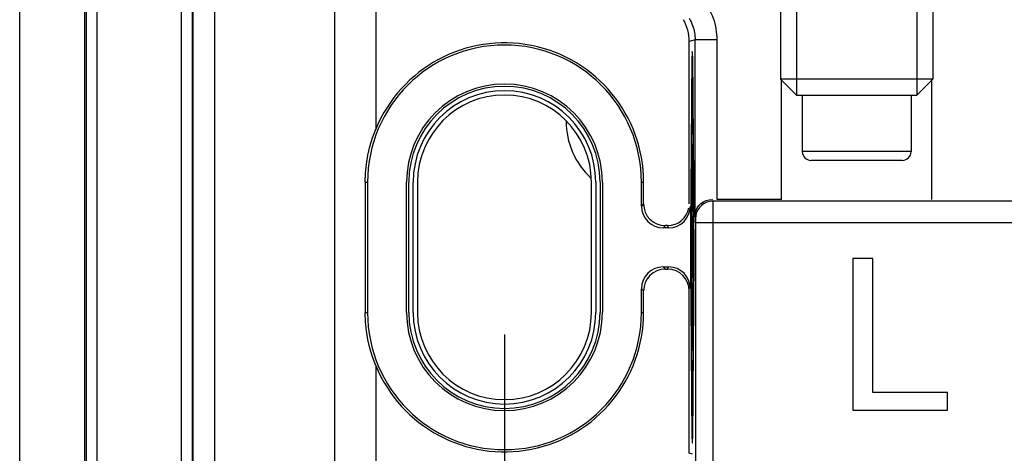
# Model space of a CAD drawing. Units: millimetres. Extents: x -41.2 to 41.3, y -51.9 to 42.1.
# Drawn here: x -41.2 to -18.6, y -4.7 to 5.2 of the extents above; entities that cross this region are included whole.
import ezdxf

# ---------------------------------------------------------------- set-up
doc = ezdxf.new("R2010")
doc.units = ezdxf.units.MM
doc.header["$LTSCALE"] = 16.335
doc.layers.get('0').update_dxf_attribs({"linetype": 'CONTINUOUS'})
for name, color, linetype in [('ASSI', 7, 'CONTINUOUS'), ('DRAFT', 7, 'CONTINUOUS'), ('RACCORDO', 7, 'CONTINUOUS'), ('SMUSSO', 7, 'CONTINUOUS')]:
    doc.layers.add(name, color=color, linetype=linetype)
doc.styles.get("Standard").update_dxf_attribs({"font": 'txt', "width": 0.8})
doc.dimstyles.new('DIMSTYLE_1', dxfattribs={"dimtxt": 3, "dimasz": 3, "dimexe": 1.5, "dimexo": 0.5, "dimgap": 0.75, "dimtad": 1, "dimtxsty": 'STANDARD', "dimblk": '_FILLED', "dimblk1": '_FILLED', "dimblk2": '_FILLED', "dimcen": 0.09, "dimadec": 0, "dimazin": 0, "dimtfac": 1, "dimtofl": 0, "dimtmove": 0, "dimatfit": 3, "dimldrblk": '_FILLED', "dimfxl": 1, "dimtolj": 1, "dimarcsym": 0})

# ---------------------------------------------------------------- blocks, each defined once
blk = doc.blocks.new('_FILLED')
at = {"color": 0, "linetype": 'BYBLOCK'}
blk.add_solid([(0, 0), (-1, 0.3167), (-1, -0.3167)], dxfattribs=at)
blk = doc.blocks.new('*D0')
at = {"color": 7, "linetype": 'CONTINUOUS'}
for p, q in [((-30.048, -2.013), (-30.048, -51.902)), ((30.152, -2.013), (30.152, -51.902)), ((-30.048, -50.402), (0.052, -50.402)), ((30.152, -50.402), (0.052, -50.402))]:
    blk.add_line(p, q, dxfattribs=at)
at = {"color": 7, "linetype": 'CONTINUOUS', "xscale": 3, "yscale": 3, "zscale": 3, "rotation": 180}
blk.add_blockref('_FILLED', (-30.048, -50.402), dxfattribs=at)
at = {"color": 7, "linetype": 'CONTINUOUS', "xscale": 3, "yscale": 3, "zscale": 3}
blk.add_blockref('_FILLED', (30.152, -50.402), dxfattribs=at)
at = {"color": 7, "linetype": 'CONTINUOUS', "insert": (0.052, -46.652), "char_height": 3, "width": 13.17857, "attachment_point": 2, "line_spacing_factor": 0.9}
blk.add_mtext('60,2', dxfattribs=at)

msp = doc.modelspace()

# ---------------------------------------------------------------- linework, layer by layer
at = {"color": 7, "linetype": 'CONTINUOUS'}
for p, q in [((-23.33, 27.487), (-23.33, 3.487)), ((-20.566, 27.487), (-20.566, 3.487)), ((-23.698, 14.591), (-23.698, 3.855)), ((-20.198, 14.591), (-20.198, 3.855)), ((-23.698, 3.855), (-23.33, 3.487)), ((-20.198, 3.855), (-23.698, 3.855)), ((-20.198, 3.855), (-20.566, 3.487)), ((-23.33, 3.487), (-20.566, 3.487)), ((-23.198, 3.487), (-23.198, 2.187)), ((-20.698, 3.487), (-20.698, 2.187)), ((-20.898, 1.987), (-22.998, 1.987)), ((-22.035, -0.272), (-22.035, -3.755)), ((-21.573, -0.272), (-22.035, -0.272)), ((-21.573, -3.346), (-21.573, -0.272)), ((-19.861, -3.346), (-21.573, -3.346)), ((-19.861, -3.755), (-19.861, -3.346)), ((-22.035, -3.755), (-19.861, -3.755))]:
    msp.add_line(p, q, dxfattribs=at)
at = {"color": 253, "linetype": 'CONTINUOUS'}
for p, q in [((-25.766, 0.241), (-25.73, 4.381)), ((-25.726, 4.381), (-25.692, 0.549)), ((-25.764, -0.013), (-25.728, 4.127)), ((-25.728, 4.127), (-25.692, -0.013)), ((-25.733, 1.845), (-25.717, 2.361)), ((-20.698, 2.187), (-23.198, 2.187)), ((-25.74, -1.856), (-25.74, 1.829)), ((-25.737, 1.829), (-25.737, 0.167)), ((-25.718, 1.827), (-25.718, 1.341)), ((-25.725, 1.758), (-25.723, 1.807)), ((-25.721, 1.633), (-25.721, 1.536)), ((-25.723, 1.362), (-25.725, 1.41)), ((-25.717, 0.807), (-25.733, 1.323)), ((-25.734, 0.392), (-25.732, 0.699)), ((-25.732, 0.699), (-25.729, 0.182)), ((-25.737, 0.167), (-25.735, 0.167)), ((-25.729, 0.182), (-25.727, 0.182)), ((-25.715, 0.167), (-25.71, 0.167)), ((-25.728, -4.153), (-25.764, -0.013)), ((-25.737, -0.193), (-25.737, -1.856)), ((-25.735, -0.193), (-25.737, -0.193)), ((-25.692, -0.013), (-25.728, -4.153)), ((-25.723, -0.163), (-25.724, -0.163)), ((-25.72, -0.715), (-25.723, -0.163)), ((-25.71, -0.193), (-25.715, -0.193)), ((-25.73, -4.408), (-25.766, -0.268)), ((-25.69, -0.268), (-25.726, -4.408)), ((-25.733, -1.35), (-25.717, -0.834)), ((-25.725, -1.437), (-25.723, -1.388)), ((-25.721, -1.562), (-25.721, -1.659)), ((-25.718, -1.368), (-25.718, -1.854)), ((-25.723, -1.833), (-25.725, -1.785)), ((-25.717, -2.388), (-25.733, -1.872))]:
    msp.add_line(p, q, dxfattribs=at)
at = {"color": 7, "linetype": 'CONTINUOUS'}
for centre, start, end in [((-22.998, 2.187), 180, 270), ((-20.898, 2.187), 270, 360)]:
    msp.add_arc(centre, 0.2, start, end, dxfattribs=at)
at = {"color": 253, "linetype": 'CONTINUOUS'}
for centre, major_axis, start_param, end_param in [((-25.728, 4.127), (0, 0.36), -0.785398, 0.785398), ((-25.716, 2.187), (0, 0.18), -3.141593, 0.262882), ((-25.739, 1.829), (0, 0.18), -1.570796, 1.570796), ((-25.733, 1.584), (0, 0.27), 0.263457, 2.878136), ((-25.723, 1.633), (0, 0.18), -1.570796, 0.262883), ((-25.716, 1.827), (0, 0.18), 0, 1.570796), ((-25.724, 1.584), (0, 0.18), 0.263458, 2.878134), ((-25.723, 1.536), (0, 0.18), -3.405051, -1.570796), ((-25.716, 1.341), (0, 0.18), -4.712389, -3.141593), ((-25.716, 0.981), (0, 0.18), -3.40505, 0), ((-25.721, -0.013), (0, 0.72), -1.318116, 1.296072), ((-25.764, -0.013), (0, 0.36), 0.785398, 2.356194), ((-25.73, -0.013), (0, 0.63), 0.872664, 1.281045), ((-25.71, -0.013), (0, 0.18), -3.141593, 0), ((-25.73, -0.013), (0, 0.63), -4.422637, -1.810415), ((-25.721, -0.013), (0, 0.72), -2.91465, -1.823477), ((-25.716, -1.008), (0, 0.18), -3.141593, 0.262882), ((-25.733, -1.611), (0, 0.27), 0.263457, 2.878136), ((-25.716, -1.368), (0, 0.18), 0, 1.570796), ((-25.724, -1.611), (0, 0.18), 0.263458, 2.878134), ((-25.723, -1.562), (0, 0.18), -1.570796, 0.262883), ((-25.723, -1.659), (0, 0.18), -3.405051, -1.570796), ((-25.739, -1.856), (0, 0.18), -4.712389, -1.570796), ((-25.716, -1.854), (0, 0.18), -4.712389, -3.141593), ((-25.716, -2.214), (0, 0.18), -3.40505, 0), ((-25.728, -4.153), (0, 0.36), -3.926991, -2.356194)]:
    msp.add_ellipse(centre, major_axis=major_axis, ratio=0.008727, start_param=start_param, end_param=end_param, dxfattribs=at)
at = {"layer": 'ASSI', "color": 7, "linetype": 'CONTINUOUS'}
for p, q in [((-41.198, -35.263), (-41.198, 35.237)), ((-39.698, -35.263), (-39.698, 35.237)), ((-33.948, -25.513), (-33.948, 25.487)), ((-33.008, 25.487), (-33.008, 2.702)), ((-25.798, 0.987), (-25.798, 4.719)), ((-25.664, 0.712), (-25.664, 4.755)), ((-23.68, 1.087), (-23.68, 3.855)), ((-20.216, 1.087), (-20.216, 3.855)), ((-33.25, 1.487), (-33.25, -1.513)), ((-33.197, 1.487), (-33.197, -1.513)), ((-32.299, -1.513), (-32.299, 1.487)), ((-32.248, -1.513), (-32.248, 1.487)), ((-32.148, -1.513), (-32.148, 1.487)), ((-32.048, 1.487), (-32.048, -1.513)), ((-28.048, -1.513), (-28.048, 1.487)), ((-27.948, 1.487), (-27.948, -1.513)), ((-27.848, 1.487), (-27.848, -1.513)), ((-27.797, 1.487), (-27.797, -1.513)), ((-26.899, 0.936), (-26.899, 1.487)), ((-26.848, 0.987), (-26.848, 1.487)), ((-25.773, 0.936), (-25.773, -0.963)), ((-23.68, 1.087), (-25.164, 1.087)), ((-26.298, 0.487), (-26.348, 0.487)), ((-25.653, 0.549), (-25.653, -16.454)), ((-26.273, 0.436), (-26.399, 0.436)), ((-22.035, -0.272), (-22.035, -3.755)), ((-21.573, -0.272), (-22.035, -0.272)), ((-21.573, -3.346), (-21.573, -0.272)), ((-26.399, -0.463), (-26.273, -0.463)), ((-26.348, -0.513), (-26.298, -0.513)), ((-26.899, -1.513), (-26.899, -0.963)), ((-26.848, -1.513), (-26.848, -1.013)), ((-25.798, -4.745), (-25.798, -1.013)), ((-33.008, -2.729), (-33.008, -25.513)), ((-19.861, -3.346), (-21.573, -3.346)), ((-19.861, -3.755), (-19.861, -3.346)), ((-22.035, -3.755), (-19.861, -3.755))]:
    msp.add_line(p, q, dxfattribs=at)
at = {"layer": 'ASSI', "color": 253, "linetype": 'CONTINUOUS'}
for p, q in [((-39.664, -35.263), (-39.664, 35.237)), ((-39.415, -35.263), (-39.415, 35.237)), ((-37.481, 7.521), (-37.481, -7.547)), ((-37.231, 7.521), (-37.231, -7.547)), ((-37.215, 7.504), (-37.215, -7.531)), ((-36.715, 7.504), (-36.715, -7.531)), ((-25.664, 4.755), (-25.798, 4.719)), ((-25.164, 4.755), (-25.664, 4.755)), ((-25.164, 4.755), (-25.164, 1.087)), ((-33.25, 1.487), (-33.197, 1.487)), ((-26.899, 1.487), (-26.848, 1.487)), ((-26.848, 0.987), (-26.899, 0.936)), ((-25.254, 1.049), (-25.254, 1.045)), ((-5.76, 1.049), (-25.254, 1.049)), ((-25.254, 1.045), (-25.254, 1.026)), ((-25.254, 1.026), (-25.253, 0.939)), ((-25.253, 0.939), (-25.253, 0.777)), ((-25.664, 0.712), (-25.654, 0.649)), ((-25.253, 0.777), (-25.253, -16.454)), ((-26.348, 0.487), (-26.399, 0.436)), ((-26.273, 0.436), (-26.298, 0.487)), ((-25.654, 0.642), (-25.653, 0.633)), ((-25.653, 0.633), (-25.653, 0.613)), ((-25.653, 0.613), (-25.653, 0.574)), ((-25.653, 0.574), (-25.653, 0.549)), ((-5.261, 0.549), (-25.653, 0.549)), ((-26.399, -0.463), (-26.348, -0.513)), ((-26.298, -0.513), (-26.273, -0.463)), ((-26.899, -0.963), (-26.848, -1.013)), ((-33.25, -1.513), (-33.197, -1.513)), ((-26.899, -1.513), (-26.848, -1.513)), ((-25.726, -4.765), (-25.798, -4.745))]:
    msp.add_line(p, q, dxfattribs=at)
for points in [[(-25.365, 5.504), (-25.331, 5.441), (-25.3, 5.377), (-25.273, 5.314), (-25.249, 5.252), (-25.229, 5.19), (-25.212, 5.128), (-25.197, 5.066), (-25.185, 5.004), (-25.176, 4.942), (-25.17, 4.88), (-25.166, 4.817), (-25.164, 4.755)], [(-25.798, 5.255), (-25.775, 5.212), (-25.755, 5.17), (-25.737, 5.127), (-25.721, 5.086), (-25.707, 5.045), (-25.696, 5.003), (-25.686, 4.962), (-25.678, 4.921), (-25.672, 4.88), (-25.668, 4.838), (-25.665, 4.796), (-25.664, 4.755)], [(-25.254, 1.049), (-25.323, 1.043), (-25.391, 1.024), (-25.454, 0.995), (-25.511, 0.955), (-25.56, 0.906), (-25.6, 0.849), (-25.63, 0.786), (-25.648, 0.719), (-25.654, 0.649)], [(-25.654, 0.649), (-25.654, 0.648), (-25.654, 0.647), (-25.654, 0.645), (-25.654, 0.642)]]:
    msp.add_lwpolyline(points, dxfattribs=at)
at = {"layer": 'ASSI', "color": 7, "linetype": 'CONTINUOUS'}
for points in [[(-33.25, 1.487), (-33.243, 1.695), (-33.223, 1.901), (-33.189, 2.105), (-33.142, 2.306), (-33.082, 2.505), (-33.008, 2.702)], [(-25.664, 0.712), (-25.658, 0.775), (-25.641, 0.836), (-25.613, 0.894), (-25.575, 0.946)], [(-25.575, 0.946), (-25.529, 0.992), (-25.473, 1.031), (-25.409, 1.062), (-25.337, 1.081), (-25.26, 1.087)], [(-33.008, -2.728), (-33.082, -2.532), (-33.142, -2.333), (-33.189, -2.132), (-33.223, -1.928), (-33.243, -1.722), (-33.25, -1.513)]]:
    msp.add_lwpolyline(points, dxfattribs=at)
for centre, radius, start, end in [((-30.048, 1.487), 3.149, 0, 180), ((-30.048, 1.487), 3.2, 0, 157.6777), ((-30.048, 1.487), 2.251, 0, 180), ((-30.048, 1.487), 2.2, 0, 180), ((-30.048, 1.487), 2.1, 0, 180), ((-30.048, 1.487), 2, 0, 180), ((-30.048, -1.513), 3.149, 180, 360), ((-30.048, -1.513), 3.2, 202.3223, 360), ((-30.048, -1.513), 2.251, 180, 360), ((-30.048, -1.513), 2.2, 180, 360), ((-30.048, -1.513), 2.1, 180, 360), ((-30.048, -1.513), 2, 180, 360)]:
    msp.add_arc(centre, radius, start, end, dxfattribs=at)
for centre, major_axis, ratio, start_param, end_param in [((-26.798, 4.719), (0.966, 0.259), 0.999959, -0.261789, 0.261789), ((-26.398, 0.936), (0.354, 0.354), 0.999695, -3.926839, -2.356347), ((-26.348, 0.987), (-0.354, -0.354), 0.999695, -0.785246, 0.785246), ((-26.273, 0.936), (-0.224, 0.447), 0.99981, -3.605134, -2.03449), ((-26.298, 0.987), (-0.224, 0.447), 0.99981, 2.678052, 4.065724), ((-26.398, -0.963), (0.354, -0.354), 0.999695, 2.356347, 3.926839), ((-26.348, -1.013), (0.354, -0.354), 0.999695, 2.356347, 3.926839), ((-26.298, -1.013), (0.224, 0.447), 0.99981, -1.107103, 0.463541), ((-26.273, -0.963), (0.224, 0.447), 0.99981, -1.107103, 0.463541)]:
    msp.add_ellipse(centre, major_axis=major_axis, ratio=ratio, start_param=start_param, end_param=end_param, dxfattribs=at)
at = {"layer": 'DRAFT', "color": 7, "linetype": 'CONTINUOUS'}
for p, q in [((-41.198, -35.263), (-41.198, 35.237)), ((-39.698, -35.263), (-39.698, 35.237)), ((-33.197, 1.487), (-33.197, -1.513)), ((-32.299, -1.513), (-32.299, 1.487)), ((-32.248, -1.513), (-32.248, 1.487)), ((-32.148, -1.513), (-32.148, 1.487)), ((-27.948, 1.487), (-27.948, -1.513)), ((-27.848, 1.487), (-27.848, -1.513)), ((-27.797, 1.487), (-27.797, -1.513))]:
    msp.add_line(p, q, dxfattribs=at)
at = {"layer": 'DRAFT', "color": 253, "linetype": 'CONTINUOUS'}
for p, q in [((-26.899, 1.487), (-26.848, 1.487)), ((-26.899, -1.513), (-26.848, -1.513))]:
    msp.add_line(p, q, dxfattribs=at)
at = {"layer": 'DRAFT', "color": 7, "linetype": 'CONTINUOUS'}
for centre, radius, start, end in [((-30.048, 1.487), 3.149, 0, 180), ((-30.048, 1.487), 2.251, 0, 180), ((-30.048, 1.487), 2.2, 0, 180), ((-30.048, 1.487), 2.1, 0, 180), ((-30.048, -1.513), 3.149, 180, 360), ((-30.048, -1.513), 2.251, 180, 360), ((-30.048, -1.513), 2.2, 180, 360), ((-30.048, -1.513), 2.1, 180, 360)]:
    msp.add_arc(centre, radius, start, end, dxfattribs=at)
at = {"layer": 'RACCORDO', "color": 253, "linetype": 'CONTINUOUS'}
for p, q in [((-39.664, -35.263), (-39.664, 35.237)), ((-39.415, -35.263), (-39.415, 35.237)), ((-37.481, 7.521), (-37.481, -7.547)), ((-37.231, 7.521), (-37.231, -7.547)), ((-37.215, 7.504), (-37.215, -7.531)), ((-36.715, 7.504), (-36.715, -7.531)), ((-25.664, 4.755), (-25.798, 4.719)), ((-25.164, 4.755), (-25.664, 4.755)), ((-25.164, 4.755), (-25.164, 1.087)), ((-26.848, 0.987), (-26.899, 0.936)), ((-25.254, 1.049), (-25.254, 1.045)), ((-5.76, 1.049), (-25.254, 1.049)), ((-25.254, 1.045), (-25.254, 1.026)), ((-25.254, 1.026), (-25.253, 0.939)), ((-25.253, 0.939), (-25.253, 0.777)), ((-25.664, 0.712), (-25.654, 0.649)), ((-25.253, 0.777), (-25.253, -16.454)), ((-26.348, 0.487), (-26.399, 0.436)), ((-26.273, 0.436), (-26.298, 0.487)), ((-25.654, 0.642), (-25.653, 0.633)), ((-25.653, 0.633), (-25.653, 0.613)), ((-25.653, 0.613), (-25.653, 0.574)), ((-25.653, 0.574), (-25.653, 0.549)), ((-5.261, 0.549), (-25.653, 0.549)), ((-26.399, -0.463), (-26.348, -0.513)), ((-26.298, -0.513), (-26.273, -0.463)), ((-26.899, -0.963), (-26.848, -1.013)), ((-25.726, -4.765), (-25.798, -4.745))]:
    msp.add_line(p, q, dxfattribs=at)
at = {"layer": 'RACCORDO', "color": 7, "linetype": 'CONTINUOUS'}
for p, q in [((-25.798, 0.987), (-25.798, 4.719)), ((-25.664, 0.712), (-25.664, 4.755)), ((-26.899, 0.936), (-26.899, 1.487)), ((-26.848, 0.987), (-26.848, 1.487)), ((-25.773, 0.936), (-25.773, -0.963)), ((-26.298, 0.487), (-26.348, 0.487)), ((-25.653, 0.549), (-25.653, -16.454)), ((-26.273, 0.436), (-26.399, 0.436)), ((-26.399, -0.463), (-26.273, -0.463)), ((-26.348, -0.513), (-26.298, -0.513)), ((-26.899, -1.513), (-26.899, -0.963)), ((-26.848, -1.513), (-26.848, -1.013)), ((-25.798, -4.745), (-25.798, -1.013))]:
    msp.add_line(p, q, dxfattribs=at)
at = {"layer": 'RACCORDO', "color": 253, "linetype": 'CONTINUOUS'}
for points in [[(-25.365, 5.504), (-25.331, 5.441), (-25.3, 5.377), (-25.273, 5.314), (-25.249, 5.252), (-25.229, 5.19), (-25.212, 5.128), (-25.197, 5.066), (-25.185, 5.004), (-25.176, 4.942), (-25.17, 4.88), (-25.166, 4.817), (-25.164, 4.755)], [(-25.798, 5.255), (-25.775, 5.212), (-25.755, 5.17), (-25.737, 5.127), (-25.721, 5.086), (-25.707, 5.045), (-25.696, 5.003), (-25.686, 4.962), (-25.678, 4.921), (-25.672, 4.88), (-25.668, 4.838), (-25.665, 4.796), (-25.664, 4.755)], [(-25.254, 1.049), (-25.323, 1.043), (-25.391, 1.024), (-25.454, 0.995), (-25.511, 0.955), (-25.56, 0.906), (-25.6, 0.849), (-25.63, 0.786), (-25.648, 0.719), (-25.654, 0.649)], [(-25.654, 0.649), (-25.654, 0.648), (-25.654, 0.647), (-25.654, 0.645), (-25.654, 0.642)]]:
    msp.add_lwpolyline(points, dxfattribs=at)
at = {"layer": 'RACCORDO', "color": 7, "linetype": 'CONTINUOUS'}
for points in [[(-25.664, 0.712), (-25.658, 0.775), (-25.641, 0.836), (-25.613, 0.894), (-25.575, 0.946)], [(-25.575, 0.946), (-25.529, 0.992), (-25.473, 1.031), (-25.409, 1.062), (-25.337, 1.081), (-25.26, 1.087)]]:
    msp.add_lwpolyline(points, dxfattribs=at)
msp.add_arc((-26.848, 2.887), 1.783, 180, 226.8646, dxfattribs=at)
for centre, major_axis, ratio, start_param, end_param in [((-26.798, 4.719), (0.966, 0.259), 0.999959, -0.261789, 0.261789), ((-26.398, 0.936), (0.354, 0.354), 0.999695, -3.926839, -2.356347), ((-26.348, 0.987), (-0.354, -0.354), 0.999695, -0.785246, 0.785246), ((-26.273, 0.936), (-0.224, 0.447), 0.99981, -3.605134, -2.03449), ((-26.298, 0.987), (-0.224, 0.447), 0.99981, 2.678052, 4.065724), ((-26.398, -0.963), (0.354, -0.354), 0.999695, 2.356347, 3.926839), ((-26.348, -1.013), (0.354, -0.354), 0.999695, 2.356347, 3.926839), ((-26.298, -1.013), (0.224, 0.447), 0.99981, -1.107103, 0.463541), ((-26.273, -0.963), (0.224, 0.447), 0.99981, -1.107103, 0.463541)]:
    msp.add_ellipse(centre, major_axis=major_axis, ratio=ratio, start_param=start_param, end_param=end_param, dxfattribs=at)
at = {"layer": 'SMUSSO', "color": 7, "linetype": 'CONTINUOUS'}
for p, q in [((-33.948, -25.513), (-33.948, 25.487)), ((-33.008, 25.487), (-33.008, 2.702)), ((-33.25, 1.487), (-33.25, -1.513)), ((-33.008, -2.729), (-33.008, -25.513))]:
    msp.add_line(p, q, dxfattribs=at)
at = {"layer": 'SMUSSO', "color": 253, "linetype": 'CONTINUOUS'}
for p, q in [((-33.25, 1.487), (-33.197, 1.487)), ((-33.25, -1.513), (-33.197, -1.513))]:
    msp.add_line(p, q, dxfattribs=at)
at = {"layer": 'SMUSSO', "color": 7, "linetype": 'CONTINUOUS'}
for points in [[(-33.25, 1.487), (-33.243, 1.695), (-33.223, 1.901), (-33.189, 2.105), (-33.142, 2.306), (-33.082, 2.505), (-33.008, 2.702)], [(-33.008, -2.728), (-33.082, -2.532), (-33.142, -2.333), (-33.189, -2.132), (-33.223, -1.928), (-33.243, -1.722), (-33.25, -1.513)]]:
    msp.add_lwpolyline(points, dxfattribs=at)
for centre, start, end in [((-30.048, 1.487), 0, 157.6777), ((-30.048, -1.513), 202.3223, 360)]:
    msp.add_arc(centre, 3.2, start, end, dxfattribs=at)

# ---------------------------------------------------------------- dimensions: what is measured, and where the dimension line sits
at = {"color": 7, "linetype": 'CONTINUOUS'}
dim = msp.add_linear_dim(base=(30.152, -50.402), p1=(-30.048, -1.513), p2=(30.152, -1.513), dimstyle='DIMSTYLE_1', dxfattribs=at)
dim.commit()
dim.dimension.update_dxf_attribs({"geometry": '*D0', "text_midpoint": (-0.376, -50.402), "dimtype": 160})

doc.saveas('drawing.dxf')
